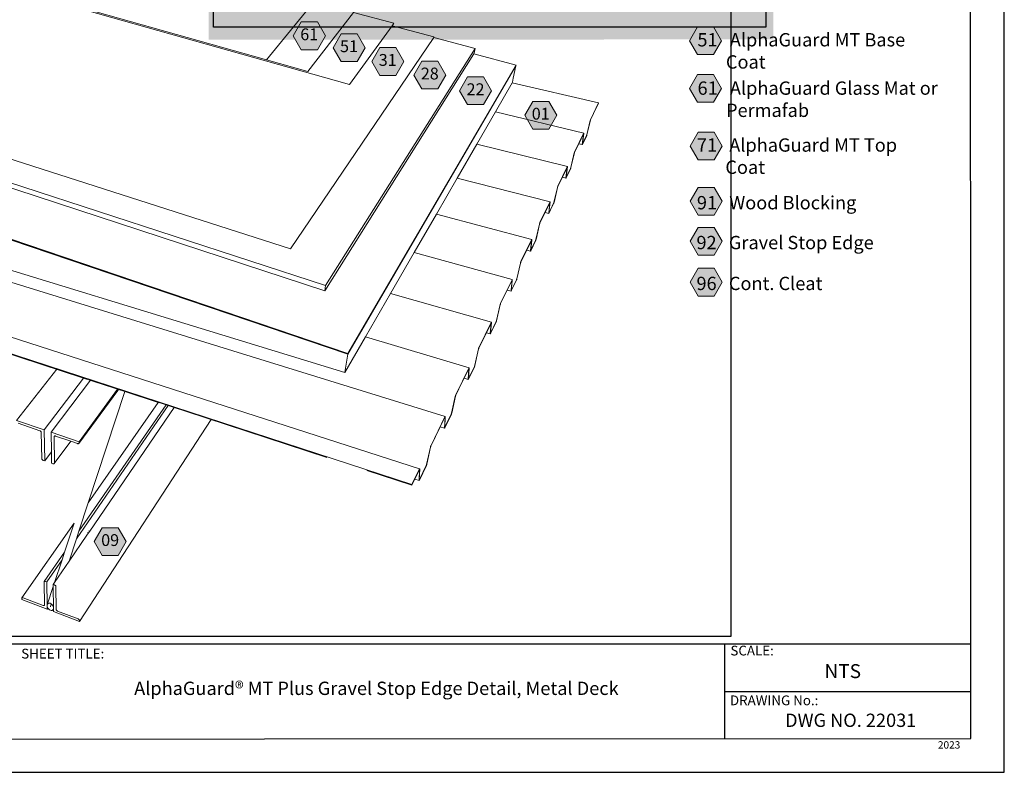
# Model space of a CAD drawing. Units: inches. Extents: x 8.03 to 18.03, y 0.01 to 8.01.
# Drawn here: x 11.38 to 18.03, y 0.01 to 5.1 of the extents above; entities that cross this region are included whole.
import ezdxf

# ---------------------------------------------------------------- set-up
doc = ezdxf.new("R2010")
doc.units = ezdxf.units.IN
doc.header["$MEASUREMENT"] = 0
doc.linetypes.add('PDF_IMPORT', pattern=[1, 0.8, -0.2])
doc.layers.add('PDF20_Text', color=7, linetype='Continuous', true_color=0x3f3f3f)
doc.layers.add('PDF38_Text', color=7, linetype='Continuous', true_color=0x3f3f3f)
for name, color, linetype in [('PDF21_Keynotes$$$23015$AlphaGuard$BIO$Plus$Coping$Cap$Detail$$Gypsum$Deck', 7, 'Continuous'), ('PDF36_DRAWINGS$$$22034$AlphaGuard$MT$Plus$Gravel$Stop$Detail$$Wood$Deck', 7, 'Continuous'), ('PDF38_DRAWINGS$$$22031$AlphaGuard$MT$Plus$Gravel$Stop$Edge$Detail$$Metal$Deck', 7, 'Continuous'), ('PDF38_Keynotes$$$22031$AlphaGuard$MT$Plus$Gravel$Stop$Edge$Detail$$Metal$Deck', 7, 'Continuous'), ('PDF9_PDF2_Geometry', 7, 'Continuous'), ('PDF9_Text', 7, 'Continuous')]:
    doc.layers.add(name, color=color, linetype=linetype)
doc.styles.add('PDF Arial', font='arial.ttf')
doc.styles.add('PDF ArialMT-Identity-H', font='arial.ttf')
picture_1 = doc.add_image_def('image2.png', size_in_pixel=(1120, 776))
picture_2 = doc.add_image_def('image3.png', size_in_pixel=(2305, 1541))

msp = doc.modelspace()

# ---------------------------------------------------------------- hatches: boundary and pattern name
at = {"true_color": 0xffffff}
h = msp.add_hatch(color=7, dxfattribs=at)
h.dxf.hatch_style = 1
edge = h.paths.add_edge_path()
edge.add_line((16.4696, 7.7347), (14.2831, 7.7363))
edge.add_arc((14.2851, 6.4827), 1.2536, 0.99224, 90.09067, ccw=False)
edge.add_arc((14.2913, 6.5077), 1.2472, 269.62272, 359.84647, ccw=False)
edge.add_arc((14.2754, 6.5084), 1.2478, 181.02353, 270.35671, ccw=False)
edge.add_line((13.0277, 6.4861), (13.0277, 6.4984))
edge.add_arc((14.2833, 6.4853), 1.2556, 94.95737, 179.40283, ccw=False)
edge.add_line((14.1748, 7.7363), (12.6521, 7.7356))
edge.add_line((12.6521, 7.7356), (12.6517, 4.9638))
edge.add_line((12.6517, 4.9638), (16.4667, 4.9662))
edge.add_line((16.4667, 4.9662), (16.4696, 7.7347))
at = {"layer": 'PDF21_Keynotes$$$23015$AlphaGuard$BIO$Plus$Coping$Cap$Detail$$Gypsum$Deck', "true_color": 0xffffff, "transparency": 33554559}
for points in [[(15.9537, 5.0505), (16.062, 5.0505), (16.1161, 4.9567), (16.062, 4.863), (15.9537, 4.863), (15.8996, 4.9567)], [(15.9537, 4.7283), (16.062, 4.7283), (16.1161, 4.6345), (16.062, 4.5408), (15.9537, 4.5408), (15.8996, 4.6345)], [(15.9584, 4.339), (16.0666, 4.339), (16.1207, 4.2452), (16.0666, 4.1515), (15.9584, 4.1515), (15.9042, 4.2452)], [(15.9584, 3.9654), (16.0666, 3.9654), (16.1207, 3.8717), (16.0666, 3.7779), (15.9584, 3.7779), (15.9042, 3.8717)], [(15.9584, 3.6949), (16.0666, 3.6949), (16.1207, 3.6012), (16.0666, 3.5075), (15.9584, 3.5075), (15.9042, 3.6012)], [(15.9584, 3.4187), (16.0666, 3.4187), (16.1207, 3.325), (16.0666, 3.2312), (15.9584, 3.2312), (15.9042, 3.325)]]:
    msp.add_hatch(color=7, dxfattribs=at).paths.add_polyline_path(points)
at = {"layer": 'PDF38_Keynotes$$$22031$AlphaGuard$MT$Plus$Gravel$Stop$Edge$Detail$$Metal$Deck', "true_color": 0xffffff, "transparency": 33554559}
for points in [[(13.278, 5.084), (13.3863, 5.084), (13.4404, 4.9903), (13.3863, 4.8965), (13.278, 4.8965), (13.2239, 4.9903)], [(13.5465, 5.0033), (13.6547, 5.0033), (13.7089, 4.9095), (13.6547, 4.8158), (13.5465, 4.8158), (13.4923, 4.9095)], [(13.8081, 4.9107), (13.9164, 4.9107), (13.9705, 4.8169), (13.9164, 4.7232), (13.8081, 4.7232), (13.754, 4.8169)], [(14.0924, 4.8187), (14.2007, 4.8187), (14.2548, 4.7249), (14.2007, 4.6312), (14.0924, 4.6312), (14.0383, 4.7249)], [(14.4015, 4.7125), (14.5097, 4.7125), (14.5639, 4.6188), (14.5097, 4.5251), (14.4015, 4.5251), (14.3473, 4.6188)], [(14.8421, 4.5471), (14.9503, 4.5471), (15.0045, 4.4534), (14.9503, 4.3597), (14.8421, 4.3597), (14.7879, 4.4534)], [(11.9329, 1.6649), (12.0411, 1.6649), (12.0953, 1.5712), (12.0411, 1.4775), (11.9329, 1.4775), (11.8788, 1.5712)]]:
    msp.add_hatch(color=7, dxfattribs=at).paths.add_polyline_path(points)

# ---------------------------------------------------------------- linework, layer by layer
at = {"layer": 'PDF21_Keynotes$$$23015$AlphaGuard$BIO$Plus$Coping$Cap$Detail$$Gypsum$Deck', "lineweight": 9}
for points in [[(15.9537, 5.0505), (16.062, 5.0505), (16.1161, 4.9567), (16.062, 4.863), (15.9537, 4.863), (15.8996, 4.9567)], [(15.9537, 4.7283), (16.062, 4.7283), (16.1161, 4.6345), (16.062, 4.5408), (15.9537, 4.5408), (15.8996, 4.6345)], [(15.9584, 4.339), (16.0666, 4.339), (16.1207, 4.2452), (16.0666, 4.1515), (15.9584, 4.1515), (15.9042, 4.2452)], [(15.9584, 3.9654), (16.0666, 3.9654), (16.1207, 3.8717), (16.0666, 3.7779), (15.9584, 3.7779), (15.9042, 3.8717)], [(15.9584, 3.6949), (16.0666, 3.6949), (16.1207, 3.6012), (16.0666, 3.5075), (15.9584, 3.5075), (15.9042, 3.6012)], [(15.9584, 3.4187), (16.0666, 3.4187), (16.1207, 3.325), (16.0666, 3.2312), (15.9584, 3.2312), (15.9042, 3.325)]]:
    msp.add_lwpolyline(points, close=True, dxfattribs=at)
at = {"layer": 'PDF38_DRAWINGS$$$22031$AlphaGuard$MT$Plus$Gravel$Stop$Edge$Detail$$Metal$Deck', "lineweight": 15}
msp.add_lwpolyline([(10.8102, 5.4386), (10.81, 5.4425), (11.2069, 5.7643), (11.2259, 5.7797), (11.6897, 5.6762), (13.3667, 5.2274), (13.3662, 5.2236), (13.0425, 4.8285), (11.2918, 5.3236), (10.8141, 5.4377)], close=True, dxfattribs=at)
for points in [[(13.6297, 5.149), (13.9021, 5.0761), (13.9015, 5.0722), (13.8917, 5.0587), (13.6037, 4.6614), (11.4203, 5.2795)], [(13.3662, 5.2236), (13.6323, 5.1524), (13.6297, 5.149), (13.3213, 4.7497), (13.0425, 4.8285)], [(9.6923, 4.6441), (9.6927, 4.644), (10.4918, 4.4212), (10.492, 4.4211), (10.5002, 4.4185), (13.2059, 3.5497), (14.1734, 4.9789), (14.1741, 4.9828), (13.8917, 5.0587)], [(10.5002, 4.4185), (10.3728, 4.3036), (10.3741, 4.2703), (10.3776, 4.2691), (13.4367, 3.2672), (14.4442, 4.8693), (14.4464, 4.8728), (14.4526, 4.904), (14.1734, 4.9789)], [(10.3776, 4.2691), (10.1083, 4.025), (10.1086, 4.0208), (10.1103, 4.0202), (13.5921, 2.8395), (14.727, 4.7869), (14.728, 4.7886), (14.7289, 4.7925), (14.4442, 4.8693)], [(14.5895, 4.4758), (14.7032, 4.6728), (14.7053, 4.6763), (14.7097, 4.7033), (14.7276, 4.7867), (14.727, 4.7869)], [(15.1525, 4.2607), (15.1761, 4.255), (15.1763, 4.2549), (15.1764, 4.255), (15.1767, 4.2552), (15.1769, 4.2556), (15.1772, 4.2561), (15.2047, 4.3129), (15.205, 4.3136), (15.2053, 4.3144), (15.2057, 4.3153), (15.206, 4.3162), (15.2064, 4.3173), (15.2067, 4.3184), (15.2071, 4.3196), (15.2074, 4.3208), (15.2077, 4.322), (15.2308, 4.4191), (15.2312, 4.4206), (15.2313, 4.4212), (15.2315, 4.4218), (15.2317, 4.4223), (15.2318, 4.4228), (15.232, 4.4232), (15.2324, 4.4241), (15.2854, 4.5326), (15.2862, 4.5365), (14.7032, 4.6728)], [(14.4642, 4.2585), (14.5895, 4.4758), (15.1865, 4.332), (15.1867, 4.3319), (15.1868, 4.3317), (15.1868, 4.3313), (15.1868, 4.3308), (15.1867, 4.3301), (15.1774, 4.2606), (15.1774, 4.2601), (15.1774, 4.2598), (15.1774, 4.2596), (15.1774, 4.2595), (15.1775, 4.2595)], [(15.0421, 4.0348), (15.0663, 4.0288), (15.0665, 4.0287), (15.0667, 4.0288), (15.0669, 4.0291), (15.0672, 4.0295), (15.0674, 4.0301), (15.0966, 4.0902), (15.0969, 4.0909), (15.0973, 4.0917), (15.0976, 4.0926), (15.098, 4.0937), (15.0983, 4.0948), (15.0987, 4.0959), (15.0991, 4.0971), (15.0994, 4.0983), (15.0997, 4.0995), (15.1231, 4.1988), (15.1235, 4.2004), (15.1237, 4.2009), (15.1239, 4.2015), (15.124, 4.2021), (15.1242, 4.2026), (15.1244, 4.203), (15.1248, 4.204), (15.1525, 4.2607), (15.1848, 4.3267), (15.1851, 4.3273), (15.1852, 4.3274), (15.1853, 4.3274)], [(14.3314, 4.0285), (14.4642, 4.2585), (15.0762, 4.1064), (15.0763, 4.1063), (15.0764, 4.1061), (15.0765, 4.1057), (15.0765, 4.1052), (15.0765, 4.1045), (15.0676, 4.0345), (15.0676, 4.034), (15.0676, 4.0337), (15.0676, 4.0336), (15.0677, 4.0334), (15.0677, 4.0334)], [(15.0749, 4.1016), (15.0748, 4.1016), (15.0747, 4.1014), (15.0744, 4.1008), (15.0421, 4.0348), (15.0108, 3.9708), (15.0104, 3.9698), (15.0102, 3.9693), (15.01, 3.9688), (15.0098, 3.9682), (15.0096, 3.9676), (15.0095, 3.967), (15.009, 3.9654), (14.9853, 3.8639), (14.985, 3.8627), (14.9847, 3.8614), (14.9843, 3.8602), (14.9839, 3.859), (14.9835, 3.8579), (14.9832, 3.8568), (14.9828, 3.8558), (14.9824, 3.855), (14.9821, 3.8542), (14.9512, 3.7905), (14.9508, 3.7899), (14.9506, 3.7894), (14.9503, 3.7891), (14.9501, 3.789), (14.95, 3.789), (14.9251, 3.7955)], [(9.317, 4.0179), (9.3165, 4.0185), (9.3205, 4.0173), (10.1269, 3.7699), (10.1328, 3.7755), (10.1332, 3.7713), (10.1336, 3.7679), (10.2168, 3.7424), (13.5726, 2.7133), (13.7117, 2.9544), (14.4115, 2.7463), (14.4117, 2.7462), (14.4118, 2.7459), (14.4119, 2.7454), (14.4119, 2.7448), (14.4068, 2.6738), (14.4069, 2.6733), (14.4069, 2.6731), (14.407, 2.6729), (14.4071, 2.6729)], [(14.1906, 3.7845), (14.3314, 4.0285), (14.9592, 3.8671), (14.9594, 3.867), (14.9595, 3.8668), (14.9596, 3.8665), (14.9596, 3.8659), (14.9596, 3.8653), (14.9513, 3.7949), (14.9512, 3.7944), (14.9512, 3.7941), (14.9513, 3.7939), (14.9513, 3.7939)], [(14.958, 3.8622), (14.9579, 3.8622), (14.9578, 3.8622), (14.9577, 3.862), (14.9573, 3.8614), (14.9251, 3.7955), (14.8898, 3.7233), (14.8894, 3.7223), (14.8892, 3.7218), (14.889, 3.7212), (14.8888, 3.7206), (14.8886, 3.72), (14.8884, 3.7194), (14.888, 3.7178), (14.8639, 3.6139), (14.8636, 3.6127), (14.8633, 3.6114), (14.8629, 3.6101), (14.8625, 3.6089), (14.8621, 3.6077), (14.8617, 3.6066), (14.8613, 3.6056), (14.8609, 3.6047), (14.8606, 3.6039), (14.8277, 3.5362), (14.8274, 3.5355), (14.8271, 3.535), (14.8268, 3.5347), (14.8266, 3.5345), (14.8264, 3.5346), (14.8009, 3.5414)], [(14.041, 3.5251), (14.1906, 3.7845), (14.835, 3.613), (14.8352, 3.613), (14.8353, 3.6128), (14.8354, 3.6124), (14.8354, 3.6119), (14.8354, 3.6112), (14.8277, 3.5405), (14.8277, 3.54), (14.8277, 3.5398), (14.8278, 3.5396), (14.8278, 3.5395)], [(10.1908, 3.673), (14.2502, 2.4165), (14.2504, 2.4164), (14.2506, 2.4161), (14.2507, 2.4157), (14.2507, 2.4151), (14.2468, 2.3443), (14.2468, 2.3438), (14.2469, 2.3436), (14.247, 2.3435)], [(14.8338, 3.608), (14.8337, 3.608), (14.8335, 3.6079), (14.8334, 3.6077), (14.833, 3.607), (14.8009, 3.5414), (14.7612, 3.4602), (14.7608, 3.4591), (14.7605, 3.4585), (14.7603, 3.458), (14.7601, 3.4574), (14.7599, 3.4567), (14.7598, 3.4561), (14.7593, 3.4544), (14.7349, 3.3482), (14.7346, 3.3469), (14.7342, 3.3456), (14.7338, 3.3443), (14.7334, 3.343), (14.733, 3.3417), (14.7326, 3.3406), (14.7322, 3.3395), (14.7318, 3.3386), (14.7314, 3.3378), (14.6964, 3.2657), (14.6961, 3.265), (14.6958, 3.2645), (14.6955, 3.2641), (14.6952, 3.2639), (14.695, 3.2639), (14.6689, 3.2712)], [(13.8817, 3.249), (14.041, 3.5251), (14.703, 3.3426), (14.7031, 3.3424), (14.7032, 3.3421), (14.7033, 3.3416), (14.7033, 3.3409), (14.6963, 3.27), (14.6963, 3.2695), (14.6964, 3.2692), (14.6964, 3.2691), (14.6965, 3.269)], [(9.9119, 3.4065), (14.0773, 2.0624), (14.0775, 2.0621), (14.0777, 2.0617), (14.0777, 2.0611), (14.0752, 1.9908), (14.0752, 1.9903), (14.0753, 1.9901), (14.0754, 1.99)], [(14.7015, 3.3374), (14.7014, 3.3374), (14.7013, 3.3373), (14.7012, 3.3372), (14.7007, 3.3364), (14.6689, 3.2712), (14.6242, 3.1799), (14.6237, 3.1787), (14.6235, 3.1782), (14.6233, 3.1776), (14.6231, 3.1769), (14.6229, 3.1763), (14.6227, 3.1756), (14.6222, 3.1739), (14.5975, 3.0652), (14.5972, 3.0638), (14.5968, 3.0625), (14.5964, 3.0611), (14.596, 3.0598), (14.5955, 3.0585), (14.5951, 3.0573), (14.5947, 3.0562), (14.5943, 3.0552), (14.5939, 3.0543), (14.5566, 2.9775), (14.5562, 2.9767), (14.5558, 2.9762), (14.5555, 2.9757), (14.5553, 2.9755), (14.555, 2.9754), (14.5281, 2.9832)], [(13.7117, 2.9544), (13.8817, 3.249), (14.5621, 3.0543), (14.5622, 3.0542), (14.5623, 3.0539), (14.5624, 3.0534), (14.5624, 3.0527), (14.5563, 2.9817), (14.5563, 2.9812), (14.5564, 2.9809), (14.5564, 2.9808), (14.5565, 2.9807)], [(14.3778, 2.6758), (14.4053, 2.6675), (14.4055, 2.6674), (14.4058, 2.6675), (14.4061, 2.6678), (14.4064, 2.6683), (14.4068, 2.6689), (14.4072, 2.6697), (14.447, 2.7518), (14.4475, 2.7528), (14.4479, 2.7538), (14.4484, 2.755), (14.4488, 2.7562), (14.4493, 2.7576), (14.4497, 2.7589), (14.4501, 2.7604), (14.4505, 2.7618), (14.4508, 2.7632), (14.4759, 2.8744), (14.4763, 2.8762), (14.4765, 2.8769), (14.4768, 2.8776), (14.477, 2.8783), (14.4772, 2.8789), (14.4774, 2.8795), (14.478, 2.8807), (14.5281, 2.9832), (14.5597, 3.0478), (14.5601, 3.0487), (14.5603, 3.0489), (14.5604, 3.049), (14.5605, 3.049)], [(11.3547, 2.3909), (11.6266, 2.7363), (11.2154, 2.8707)], [(14.4099, 2.7408), (14.4098, 2.7408), (14.4096, 2.7406), (14.4095, 2.7404), (14.409, 2.7395), (14.3778, 2.6758), (14.3657, 2.6509)], [(11.6085, 2.2836), (11.6101, 2.2847), (11.6121, 2.2854), (11.6144, 2.2854), (11.617, 2.2848), (11.7199, 2.2495), (11.7665, 2.2335), (11.7691, 2.2329), (11.7714, 2.2329), (11.7735, 2.2335), (11.7751, 2.2347), (12.0378, 2.5937), (12.0427, 2.6003), (12.0369, 2.6022), (11.8531, 2.6622), (11.5874, 2.3112), (11.5893, 2.1773), (11.5904, 2.1007), (11.6, 2.0973), (11.6025, 2.0967), (11.6048, 2.0967), (11.6068, 2.0973), (11.6083, 2.0984), (11.7199, 2.2495)], [(12.0859, 2.5862), (11.8391, 1.834), (12.3119, 2.5123), (12.0859, 2.5862), (12.0427, 2.6003)], [(14.217, 2.3467), (14.2453, 2.3379), (14.2455, 2.3378), (14.2458, 2.3379), (14.2461, 2.3383), (14.2465, 2.3388), (14.2469, 2.3395), (14.2473, 2.3403), (14.29, 2.4283), (14.2905, 2.4293), (14.2909, 2.4304), (14.2914, 2.4316), (14.2919, 2.4329), (14.2923, 2.4343), (14.2928, 2.4358), (14.2932, 2.4372), (14.2936, 2.4387), (14.294, 2.4401), (14.3193, 2.5541), (14.3198, 2.5559), (14.32, 2.5566), (14.3202, 2.5573), (14.3205, 2.558), (14.3207, 2.5587), (14.3209, 2.5593), (14.3215, 2.5606), (14.3657, 2.6509), (14.3664, 2.6553)], [(11.6022, 1.2681), (11.6043, 1.1184), (11.6046, 1.0983), (11.7787, 1.0314), (12.668, 2.3959), (12.4189, 2.4773), (12.3789, 2.4904)], [(11.7757, 1.6407), (12.3652, 2.4949)], [(12.4189, 2.4773), (11.8482, 1.642), (11.8418, 1.6443)], [(14.2487, 2.4107), (14.2486, 2.4108), (14.2485, 2.4107), (14.2483, 2.4105), (14.2481, 2.4103), (14.2476, 2.4093), (14.217, 2.3467), (14.1538, 2.2174), (14.1531, 2.216), (14.1529, 2.2154), (14.1526, 2.2147), (14.1524, 2.2139), (14.1522, 2.2132), (14.1519, 2.2124), (14.1514, 2.2106), (14.1258, 2.0938), (14.1255, 2.0923), (14.1251, 2.0908), (14.1246, 2.0893), (14.1241, 2.0878), (14.1236, 2.0863), (14.1231, 2.0849), (14.1226, 2.0837), (14.1221, 2.0825), (14.1217, 2.0814), (14.0758, 1.987), (14.0753, 1.986), (14.0749, 1.9853), (14.0745, 1.9847), (14.0741, 1.9843), (14.0738, 1.9841), (14.0736, 1.9842), (14.0444, 1.9936)], [(11.5893, 2.1773), (11.5442, 2.1169), (11.5346, 2.1202), (11.5321, 2.1214), (11.5297, 2.123), (11.5277, 2.1249), (11.5262, 2.1271), (11.5252, 2.1294), (11.5248, 2.1316), (11.5215, 2.3094), (11.5211, 2.3116), (11.5201, 2.3139), (11.5186, 2.3161), (11.5165, 2.3181), (11.5142, 2.3197), (11.5116, 2.3209), (11.3647, 2.3712)], [(14.0756, 2.0565), (14.0754, 2.0565), (14.0753, 2.0564), (14.0751, 2.0562), (14.0749, 2.0559), (14.0743, 2.0549), (14.0444, 1.9936), (14.0244, 1.9527)], [(11.8297, 1.6154), (11.8299, 1.6153), (11.7096, 1.4392), (11.7591, 1.59), (11.7757, 1.6407), (11.8391, 1.834)], [(11.5662, 1.1219), (11.5614, 1.1149), (11.39, 1.1809), (11.3898, 1.1878), (11.39, 1.1895), (11.3908, 1.1908), (11.7428, 1.6958), (11.6783, 1.4996), (11.6614, 1.4481), (11.6111, 1.295)], [(11.8299, 1.6153), (11.8401, 1.6302), (11.8482, 1.642)], [(11.8337, 1.6325), (11.8401, 1.6302)], [(11.6783, 1.4996), (11.5414, 1.3012), (11.5405, 1.2998), (11.5402, 1.2981), (11.5431, 1.1427), (11.5428, 1.141), (11.542, 1.1397)], [(11.6043, 1.1184), (11.6036, 1.1161), (11.6043, 1.1219), (11.6034, 1.1284), (11.6012, 1.1349), (11.5977, 1.1412), (11.5932, 1.1467), (11.5879, 1.1511), (11.5823, 1.1541), (11.5767, 1.1554), (11.5715, 1.155), (11.5671, 1.153), (11.5637, 1.1494), (11.5616, 1.1445), (11.6022, 1.2681), (11.602, 1.2818), (11.6111, 1.295), (11.7096, 1.4392)], [(11.561, 1.1387), (11.561, 1.1382), (11.5618, 1.1323), (11.564, 1.1257), (11.5662, 1.1219), (11.5676, 1.1195), (11.5721, 1.114), (11.5773, 1.1096), (11.5829, 1.1067), (11.5885, 1.1053), (11.5937, 1.1056), (11.5981, 1.1077), (11.6015, 1.1112), (11.6036, 1.1161)], [(11.5891, 1.15), (11.5827, 1.1303)]]:
    msp.add_lwpolyline(points, dxfattribs=at)
at = {"layer": 'PDF38_DRAWINGS$$$22031$AlphaGuard$MT$Plus$Gravel$Stop$Edge$Detail$$Metal$Deck', "lineweight": 9}
for points in [[(13.442, 3.3018), (14.4526, 4.904)], [(13.5929, 2.8439), (14.7289, 4.7925)], [(14.7276, 4.7867), (13.5918, 2.8373), (10.1087, 4.0186)], [(15.1865, 4.332), (15.1864, 4.332), (15.1862, 4.3317), (15.1859, 4.3313), (15.1856, 4.3308), (15.1255, 4.2078), (15.1252, 4.2071), (15.1248, 4.2063), (15.1245, 4.2054), (15.1241, 4.2044), (15.1238, 4.2033), (15.1234, 4.2021), (15.1231, 4.2009), (15.1227, 4.1997), (15.1224, 4.1985), (15.099, 4.0992), (15.0988, 4.0983), (15.0986, 4.0976), (15.0984, 4.097), (15.0983, 4.0965), (15.0981, 4.0959), (15.0979, 4.0954), (15.0977, 4.0949), (15.0973, 4.094), (15.0683, 4.0342), (15.0679, 4.0336), (15.0678, 4.0335), (15.0677, 4.0334)], [(15.1761, 4.255), (15.176, 4.2552), (15.176, 4.2556), (15.176, 4.2561), (15.1761, 4.2568), (15.1854, 4.3263), (15.1854, 4.3271), (15.1854, 4.3273), (15.1854, 4.3274), (15.1853, 4.3274)], [(13.4367, 3.2672), (13.442, 3.3018), (10.3728, 4.3036)], [(15.0663, 4.0288), (15.0662, 4.029), (15.0662, 4.0294), (15.0662, 4.0299), (15.0662, 4.0305), (15.0751, 4.1005), (15.0751, 4.1013), (15.0751, 4.1015), (15.075, 4.1016), (15.0749, 4.1016)], [(13.5921, 2.8395), (13.5929, 2.8439), (10.1083, 4.025)], [(14.9592, 3.8671), (14.959, 3.867), (14.9588, 3.8667), (14.9585, 3.8662), (14.9582, 3.8656), (14.8905, 3.7273), (14.8902, 3.7265), (14.8898, 3.7256), (14.8894, 3.7246), (14.889, 3.7235), (14.8886, 3.7223), (14.8882, 3.721), (14.8879, 3.7198), (14.8875, 3.7185), (14.8872, 3.7172), (14.8631, 3.6134), (14.8628, 3.6124), (14.8627, 3.6118), (14.8625, 3.6111), (14.8623, 3.6105), (14.8621, 3.6099), (14.8619, 3.6094), (14.8617, 3.6089), (14.8613, 3.6078), (14.8286, 3.5405), (14.8282, 3.5398), (14.828, 3.5396), (14.8279, 3.5395), (14.8278, 3.5395)], [(14.95, 3.789), (14.9498, 3.7892), (14.9498, 3.7896), (14.9498, 3.7901), (14.9498, 3.7908), (14.9581, 3.8612), (14.9581, 3.8619), (14.9581, 3.8621), (14.958, 3.8622)], [(14.835, 3.613), (14.8348, 3.6128), (14.8345, 3.6125), (14.8342, 3.612), (14.8338, 3.6114), (14.7619, 3.4642), (14.7615, 3.4634), (14.7611, 3.4624), (14.7607, 3.4614), (14.7603, 3.4602), (14.7599, 3.459), (14.7595, 3.4577), (14.7591, 3.4564), (14.7587, 3.4551), (14.7584, 3.4537), (14.734, 3.3475), (14.7338, 3.3465), (14.7336, 3.3459), (14.7334, 3.3452), (14.7332, 3.3445), (14.733, 3.3439), (14.7328, 3.3434), (14.7326, 3.3428), (14.7321, 3.3417), (14.6973, 3.2701), (14.6968, 3.2693), (14.6967, 3.2691), (14.6966, 3.269), (14.6965, 3.269)], [(14.8264, 3.5346), (14.8263, 3.5347), (14.8262, 3.5351), (14.8262, 3.5356), (14.8262, 3.5362), (14.8338, 3.6069), (14.8338, 3.6077), (14.8338, 3.6079), (14.8338, 3.608)], [(9.7445, 3.3554), (14.025, 1.9572)], [(14.695, 3.2639), (14.6949, 3.264), (14.6948, 3.2644), (14.6948, 3.2649), (14.6948, 3.2655), (14.7017, 3.3364), (14.7016, 3.3372), (14.7016, 3.3374), (14.7015, 3.3374)], [(14.4071, 2.6729), (14.4072, 2.6729), (14.4073, 2.6731), (14.4075, 2.6733), (14.408, 2.6742), (14.4477, 2.7559), (14.4482, 2.7571), (14.4484, 2.7577), (14.4486, 2.7583), (14.4489, 2.759), (14.4491, 2.7597), (14.4493, 2.7604), (14.4495, 2.7611), (14.4498, 2.7621), (14.4748, 2.8735), (14.4751, 2.8749), (14.4755, 2.8763), (14.4759, 2.8777), (14.4764, 2.8791), (14.4768, 2.8804), (14.4773, 2.8817), (14.4777, 2.8828), (14.4782, 2.8839), (14.4786, 2.8848), (14.5605, 3.0523), (14.5609, 3.0531), (14.5613, 3.0536), (14.5616, 3.054), (14.5618, 3.0543), (14.5621, 3.0543)], [(14.555, 2.9754), (14.5549, 2.9756), (14.5547, 2.9759), (14.5547, 2.9764), (14.5547, 2.977), (14.5607, 3.048), (14.5607, 3.0488), (14.5606, 3.0489), (14.5605, 3.049)], [(13.5918, 2.8373), (13.576, 2.7437), (13.5726, 2.7133)], [(14.4099, 2.7408), (14.41, 2.7408), (14.4101, 2.7406), (14.4101, 2.7399), (14.4051, 2.6689), (14.4051, 2.6683), (14.4052, 2.6678), (14.4053, 2.6675)], [(11.8075, 2.6771), (11.5405, 2.3273)], [(12.0369, 2.6022), (11.7764, 2.2466)], [(11.7591, 1.59), (12.3789, 2.4904)], [(14.2502, 2.4165), (14.2499, 2.4163), (14.2496, 2.416), (14.2492, 2.4155), (14.2488, 2.4148), (14.2484, 2.414), (14.1543, 2.2216), (14.1538, 2.2205), (14.1533, 2.2194), (14.1528, 2.2181), (14.1523, 2.2167), (14.1518, 2.2152), (14.1513, 2.2137), (14.1509, 2.2122), (14.1505, 2.2107), (14.1501, 2.2092), (14.1245, 2.0924), (14.1242, 2.0913), (14.124, 2.0905), (14.1238, 2.0898), (14.1236, 2.089), (14.1233, 2.0883), (14.1231, 2.0876), (14.1228, 2.087), (14.1222, 2.0856), (14.0766, 1.9916), (14.076, 1.9906), (14.0758, 1.9903), (14.0756, 1.9901), (14.0755, 1.99), (14.0754, 1.99)], [(14.2453, 2.3379), (14.2451, 2.3381), (14.245, 2.3385), (14.245, 2.3391), (14.2489, 2.4099), (14.2488, 2.4106), (14.2487, 2.4107)], [(11.5442, 2.1169), (11.5405, 2.3273), (11.3547, 2.3909)], [(11.7751, 2.2347), (11.776, 2.2363), (11.7764, 2.2383), (11.7764, 2.2466), (11.5874, 2.3112)], [(11.6083, 2.0984), (11.6093, 2.1), (11.6096, 2.1019), (11.6073, 2.2799), (11.6076, 2.2819), (11.6085, 2.2836)], [(14.0773, 2.0624), (14.0771, 2.0624), (14.0768, 2.0622), (14.0764, 2.0618), (14.076, 2.0613), (14.0756, 2.0605), (14.0751, 2.0596), (14.025, 1.9572), (14.0244, 1.9527)], [(14.0736, 1.9842), (14.0734, 1.9844), (14.0733, 1.9848), (14.0732, 1.9854), (14.0758, 2.0557), (14.0756, 2.0564), (14.0756, 2.0565)], [(11.6614, 1.4481), (11.5583, 1.2983), (11.5492, 1.3018), (11.5468, 1.3024), (11.5447, 1.3025), (11.5428, 1.3021), (11.5414, 1.3012)], [(11.5614, 1.1149), (11.561, 1.1382), (11.561, 1.1391), (11.5583, 1.2983)], [(11.602, 1.2818), (11.6112, 1.2783), (11.6135, 1.2772), (11.6157, 1.2756), (11.6176, 1.2738), (11.6191, 1.2718), (11.6201, 1.2697), (11.6204, 1.2677), (11.6224, 1.1123), (11.6227, 1.1104), (11.6237, 1.1083), (11.6251, 1.1064), (11.627, 1.1045), (11.6292, 1.103), (11.6315, 1.1019), (11.7696, 1.0488), (11.7719, 1.0477), (11.7741, 1.0461), (11.776, 1.0443), (11.7775, 1.0423), (11.7784, 1.0403), (11.7787, 1.0383), (11.7787, 1.0314)], [(11.3908, 1.1908), (11.3922, 1.1917), (11.394, 1.1921), (11.3962, 1.192), (11.3984, 1.1914), (11.5342, 1.1392), (11.5366, 1.1386), (11.5387, 1.1384), (11.5406, 1.1388), (11.542, 1.1397)]]:
    msp.add_lwpolyline(points, dxfattribs=at)
for points in [[(15.2862, 4.5365), (15.2331, 4.4279, 0.041085), (15.2301, 4.4189), (15.2071, 4.3217), (15.2068, 4.3208), (15.2067, 4.3202), (15.2065, 4.3196), (15.2063, 4.3191), (15.2062, 4.3185), (15.206, 4.318), (15.2058, 4.3176), (15.2054, 4.3167), (15.178, 4.2602), (15.1777, 4.2596), (15.1776, 4.2595), (15.1775, 4.2595)], [(14.9513, 3.7939), (14.9514, 3.7938), (14.9515, 3.7939), (14.9516, 3.794), (14.952, 3.7947), (14.9828, 3.8581), (14.9832, 3.8591), (14.9834, 3.8596), (14.9836, 3.8601), (14.9838, 3.8607), (14.984, 3.8613), (14.9841, 3.8619), (14.9843, 3.8625), (14.9845, 3.8634), (15.0083, 3.965, -0.042999), (15.0115, 3.9747), (15.0752, 4.105), (15.0755, 4.1056), (15.0758, 4.106), (15.076, 4.1063), (15.0762, 4.1064)], [(14.703, 3.3426), (14.7028, 3.3426), (14.7025, 3.3424), (14.7023, 3.342), (14.7019, 3.3415), (14.7016, 3.3408), (14.6249, 3.1839, 0.045564), (14.6212, 3.1731), (14.5965, 3.0643), (14.5962, 3.0633), (14.5961, 3.0626), (14.5958, 3.062), (14.5956, 3.0613), (14.5954, 3.0607), (14.5952, 3.0601), (14.595, 3.0595), (14.5945, 3.0584), (14.5574, 2.9819), (14.5569, 2.9811), (14.5568, 2.9809), (14.5566, 2.9808), (14.5565, 2.9807)], [(14.247, 2.3435), (14.2471, 2.3434), (14.2472, 2.3435), (14.2474, 2.3437), (14.2476, 2.3439), (14.2481, 2.3449), (14.2906, 2.4324), (14.2912, 2.4337), (14.2914, 2.4343), (14.2916, 2.435), (14.2919, 2.4357), (14.2921, 2.4364), (14.2923, 2.4371), (14.2925, 2.4378), (14.2928, 2.4389), (14.3181, 2.5529, -0.047852), (14.3221, 2.5648), (14.3664, 2.6553), (14.4098, 2.7441), (14.4102, 2.7449), (14.4106, 2.7455), (14.4109, 2.7459), (14.4112, 2.7462), (14.4115, 2.7463)]]:
    msp.add_lwpolyline(points, format="xyb", dxfattribs=at)
at = {"layer": 'PDF38_DRAWINGS$$$22031$AlphaGuard$MT$Plus$Gravel$Stop$Edge$Detail$$Metal$Deck', "linetype": 'PDF_IMPORT', "lineweight": 15, "ltscale": 1.426924}
msp.add_lwpolyline([(11.0714, 2.9177), (11.8075, 2.6771), (12.3652, 2.4949), (14.0244, 1.9527)], dxfattribs=at)
at = {"layer": 'PDF38_Keynotes$$$22031$AlphaGuard$MT$Plus$Gravel$Stop$Edge$Detail$$Metal$Deck', "lineweight": 9}
for points in [[(13.278, 5.084), (13.3863, 5.084), (13.4404, 4.9903), (13.3863, 4.8965), (13.278, 4.8965), (13.2239, 4.9903)], [(13.5465, 5.0033), (13.6547, 5.0033), (13.7089, 4.9095), (13.6547, 4.8158), (13.5465, 4.8158), (13.4923, 4.9095)], [(13.8081, 4.9107), (13.9164, 4.9107), (13.9705, 4.8169), (13.9164, 4.7232), (13.8081, 4.7232), (13.754, 4.8169)], [(14.0924, 4.8187), (14.2007, 4.8187), (14.2548, 4.7249), (14.2007, 4.6312), (14.0924, 4.6312), (14.0383, 4.7249)], [(14.4015, 4.7125), (14.5097, 4.7125), (14.5639, 4.6188), (14.5097, 4.5251), (14.4015, 4.5251), (14.3473, 4.6188)], [(14.8421, 4.5471), (14.9503, 4.5471), (15.0045, 4.4534), (14.9503, 4.3597), (14.8421, 4.3597), (14.7879, 4.4534)], [(11.9329, 1.6649), (12.0411, 1.6649), (12.0953, 1.5712), (12.0411, 1.4775), (11.9329, 1.4775), (11.8788, 1.5712)]]:
    msp.add_lwpolyline(points, close=True, dxfattribs=at)
at = {"layer": 'PDF9_PDF2_Geometry', "lineweight": 25}
for points in [[(8.0276, 0.0116), (18.0276, 0.0116), (18.0276, 8.0116), (8.0276, 8.0116)], [(17.7995, 7.7829), (8.2551, 7.7842), (8.2551, 0.2365), (17.8008, 0.2404)]]:
    msp.add_lwpolyline(points, close=True, dxfattribs=at)
for points in [[(17.8006, 0.8782), (8.2551, 0.8782)], [(16.1374, 0.8782), (16.1374, 0.2365)], [(17.8007, 0.5564), (16.1374, 0.5568)]]:
    msp.add_lwpolyline(points, dxfattribs=at)

# ---------------------------------------------------------------- texts
at = {"layer": 'PDF20_Text', "color": 7, "char_height": 0.09, "style": 'PDF ArialMT-Identity-H'}
for s, insert, attachment_point in [('{\\C256;51}   AlphaGuard MT Base\\P       Coat', (15.9542, 4.8887), 4), ('{\\C256;61}   AlphaGuard Glass Mat or\\P       Permafab', (15.955, 4.5618), 4), ('{\\C256;71}   AlphaGuard MT Top \\P       Coat', (15.9505, 4.1771), 4), ('{\\C256;91}   Wood Blocking', (15.9506, 3.8623), 4), ('{\\C256;92}   Gravel Stop Edge', (15.9478, 3.5928), 4), ('{\\C256;96}   Cont. Cleat', (15.9478, 3.3165), 4), ('AlphaGuard® MT Plus Gravel Stop Edge Detail, Metal Deck', (13.7852, 0.5678), 5), ('DWG NO. 22031', (16.9898, 0.3517), 5)]:
    msp.add_mtext(s, dxfattribs=dict(at, insert=insert, attachment_point=attachment_point))
at = {"layer": 'PDF38_Text', "char_height": 0.08, "attachment_point": 4, "style": 'PDF ArialMT-Identity-H'}
for s, insert in [('61', (13.271, 4.9903)), ('51', (13.5395, 4.9095)), ('31', (13.8011, 4.8169)), ('28', (14.0854, 4.7249)), ('22', (14.3945, 4.6188)), ('01', (14.8351, 4.4534)), ('09', (11.9259, 1.5712))]:
    msp.add_mtext(s, dxfattribs=dict(at, insert=insert))
at = {"layer": 'PDF9_Text', "attachment_point": 7, "style": 'PDF Arial'}
for s, insert, char_height in [('SCALE:', (16.1772, 0.7808), 0.06608), ('SHEET TITLE:', (11.3855, 0.7601), 0.066078), ('NTS', (16.8127, 0.6189), 0.0944), ('DRAWING No.:', (16.1741, 0.4444), 0.066078), ('2023', (17.5789, 0.1564), 0.05)]:
    msp.add_mtext(s, dxfattribs=dict(at, insert=insert, char_height=char_height))

# ---------------------------------------------------------------- referenced raster images: frames only (the image files are external)
at = {"layer": 'PDF36_DRAWINGS$$$22034$AlphaGuard$MT$Plus$Gravel$Stop$Detail$$Wood$Deck'}
image = msp.add_image(picture_1, insert=(12.6847, 5.0497), size_in_units=(3.7313, 2.5856), dxfattribs=at)
image.dxf.flags = 15
at = {"layer": 'PDF38_DRAWINGS$$$22031$AlphaGuard$MT$Plus$Gravel$Stop$Edge$Detail$$Metal$Deck'}
image = msp.add_image(picture_2, insert=(8.4985, 0.9294), size_in_units=(7.6814, 5.1363), dxfattribs=at)
image.dxf.flags = 15

doc.saveas('drawing.dxf')
